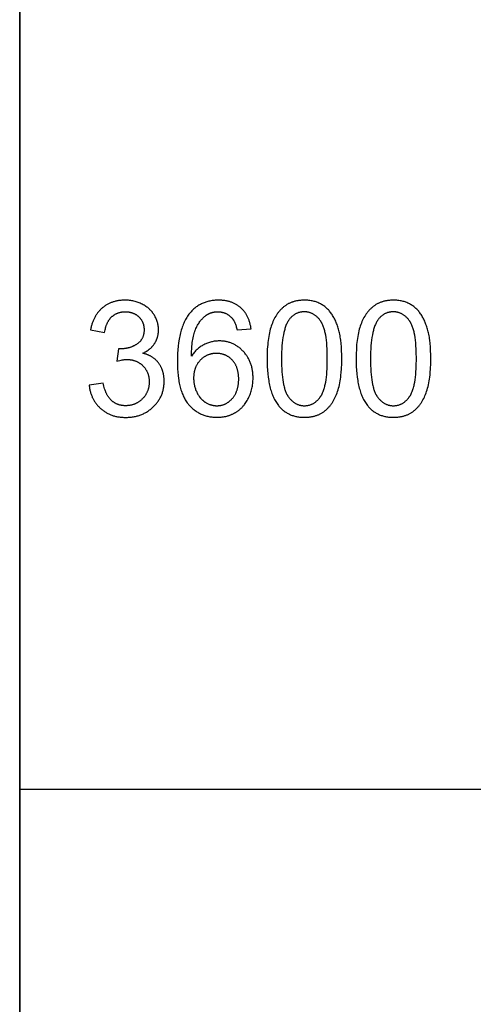
# Model space of a CAD drawing. Units: millimetres. Extents: x 0 to 59700, y 0 to 22500.
# Drawn here: x 0 to 1583, y 11250 to 14681 of the extents above; entities that cross this region are included whole.
import ezdxf

# ---------------------------------------------------------------- set-up
doc = ezdxf.new("R2010")
doc.units = ezdxf.units.MM
doc.header["$LTSCALE"] = 3
doc.header["$MEASUREMENT"] = 0
doc.layers.add('- TAB', color=4, linetype='Continuous', true_color=0x00ffff)
doc.layers.add('- TITLES', color=7, linetype='Continuous', true_color=0x7fffbf)

msp = doc.modelspace()

# ---------------------------------------------------------------- linework, layer by layer
at = {"layer": '- TAB'}
for points in [[(0, 0), (0, 22500)], [(0, 15000), (0, 12000)], [(0, 12000), (0, 9000)], [(0, 12000), (3000, 12000), (21900, 12000), (34500, 12000), (47100, 12000), (59700, 12000)]]:
    msp.add_lwpolyline(points, dxfattribs=at)
at = {"layer": '- TITLES'}
for points in [[(429.4, 13518.9), (432.7, 13520.5), (436, 13522.2), (439.1, 13523.9), (442.2, 13525.7), (445.1, 13527.6), (448, 13529.5), (450.7, 13531.6), (452, 13532.6), (453.3, 13533.6), (454.6, 13534.7), (455.8, 13535.8), (457.1, 13536.9), (458.3, 13538), (459.4, 13539.1), (460.6, 13540.3), (461.7, 13541.4), (462.8, 13542.6), (463.8, 13543.8), (464.9, 13545), (465.9, 13546.3), (466.9, 13547.5), (467.8, 13548.8), (468.8, 13550.1), (469.7, 13551.4), (470.6, 13552.7), (471.4, 13554.1), (472.2, 13555.4), (473, 13556.7), (473.8, 13558.1), (474.6, 13559.5), (475.3, 13560.9), (476, 13562.2), (476.6, 13563.6), (477.3, 13565), (477.9, 13566.5), (478.5, 13567.9), (479, 13569.3), (479.6, 13570.8), (480.1, 13572.2), (480.5, 13573.7), (481, 13575.1), (481.4, 13576.6), (481.8, 13578.1), (482.2, 13579.6), (482.5, 13581.1), (482.8, 13582.6), (483.1, 13584.2), (483.4, 13585.7), (483.6, 13587.2), (483.8, 13588.8), (484, 13590.3), (484.1, 13591.9), (484.3, 13593.5), (484.4, 13596.7), (484.5, 13599.9), (484.4, 13603.3), (484.2, 13606.7), (484, 13610), (483.6, 13613.3), (483, 13616.6), (482.4, 13619.9), (481.7, 13623.2), (480.8, 13626.4), (479.9, 13629.6), (478.8, 13632.8), (477.6, 13636), (476.3, 13639.1), (474.8, 13642.2), (473.3, 13645.3), (471.6, 13648.4), (469.9, 13651.4), (469, 13652.9), (468, 13654.4), (467, 13655.9), (466, 13657.3), (465, 13658.8), (464, 13660.2), (462.9, 13661.5), (461.8, 13662.9), (460.7, 13664.3), (459.5, 13665.6), (458.3, 13666.9), (457.1, 13668.2), (455.9, 13669.5), (454.6, 13670.7), (453.4, 13671.9), (452.1, 13673.1), (450.7, 13674.3), (449.4, 13675.5), (448, 13676.6), (446.6, 13677.8), (443.7, 13680), (440.7, 13682.1), (437.6, 13684.1), (434.4, 13686.1), (431.1, 13687.9), (427.8, 13689.7), (424.3, 13691.4), (420.8, 13693), (417.2, 13694.5), (413.7, 13695.9), (410, 13697.1), (406.4, 13698.3), (402.7, 13699.3), (398.9, 13700.3), (395.1, 13701.1), (391.3, 13701.8), (387.4, 13702.4), (383.5, 13702.9), (379.6, 13703.3), (375.6, 13703.6), (371.6, 13703.7), (367.5, 13703.8), (364.5, 13703.7), (361.6, 13703.7), (358.7, 13703.5), (355.9, 13703.3), (353, 13703.1), (350.3, 13702.8), (347.5, 13702.5), (344.7, 13702.1), (342, 13701.6), (339.4, 13701.1), (336.7, 13700.6), (334.1, 13700), (331.5, 13699.3), (329, 13698.6), (326.4, 13697.8), (323.9, 13697), (321.5, 13696.1), (319, 13695.2), (316.6, 13694.2), (314.3, 13693.2), (311.9, 13692.1), (309.6, 13690.9), (307.3, 13689.8), (305.1, 13688.5), (302.9, 13687.2), (300.7, 13685.9), (298.5, 13684.5), (296.4, 13683), (294.3, 13681.5), (292.2, 13679.9), (290.2, 13678.3), (288.2, 13676.6), (286.2, 13674.9), (284.3, 13673.2), (282.4, 13671.4), (280.5, 13669.5), (278.7, 13667.6), (277, 13665.7), (275.3, 13663.7), (273.6, 13661.7), (272, 13659.6), (270.4, 13657.5), (268.9, 13655.4), (267.4, 13653.2), (266, 13650.9), (264.6, 13648.7), (263.3, 13646.3), (262, 13644), (260.7, 13641.5), (259.5, 13639.1), (258.3, 13636.6), (257.2, 13634), (256.1, 13631.5), (255.1, 13628.8), (254.1, 13626.2), (253.2, 13623.4), (252.3, 13620.7), (251.4, 13617.9), (250.6, 13615), (249.9, 13612.2), (249.1, 13609.2), (248.5, 13606.2), (247.3, 13600.2)], [(807.3, 13604.3), (806.9, 13607.1), (806.5, 13610), (806, 13612.8), (805.4, 13615.6), (804.8, 13618.3), (804.2, 13621), (803.5, 13623.7), (802.8, 13626.3), (802, 13628.9), (801.2, 13631.4), (800.3, 13633.9), (799.4, 13636.4), (798.4, 13638.8), (797.4, 13641.2), (796.4, 13643.5), (795.3, 13645.8), (794.1, 13648.1), (792.9, 13650.3), (791.7, 13652.5), (790.4, 13654.7), (789, 13656.8), (787.7, 13658.8), (786.2, 13660.9), (784.7, 13662.8), (783.2, 13664.8), (781.6, 13666.7), (780, 13668.6), (778.3, 13670.4), (776.6, 13672.2), (774.8, 13673.9), (773, 13675.7), (771.2, 13677.3), (769.3, 13679), (767.3, 13680.5), (765.4, 13682.1), (763.4, 13683.5), (761.3, 13684.9), (759.3, 13686.3), (757.2, 13687.6), (755, 13688.9), (752.9, 13690.1), (750.7, 13691.3), (748.4, 13692.4), (746.2, 13693.4), (743.9, 13694.4), (741.6, 13695.4), (739.2, 13696.3), (736.8, 13697.2), (734.4, 13698), (731.9, 13698.7), (729.4, 13699.4), (726.9, 13700.1), (724.3, 13700.6), (721.7, 13701.2), (719.1, 13701.7), (716.4, 13702.1), (713.7, 13702.5), (711, 13702.8), (708.2, 13703.1), (705.4, 13703.4), (702.6, 13703.5), (699.7, 13703.7), (696.8, 13703.7), (693.9, 13703.8), (689.9, 13703.7), (686.1, 13703.6), (682.2, 13703.4), (678.5, 13703.1), (674.7, 13702.7), (671.1, 13702.2), (667.4, 13701.6), (663.9, 13700.9), (660.3, 13700.1), (656.9, 13699.3), (653.4, 13698.4), (650.1, 13697.3), (646.8, 13696.2), (643.5, 13695), (640.3, 13693.7), (637.1, 13692.3), (634, 13690.8), (630.9, 13689.3), (627.9, 13687.6), (624.9, 13685.9), (622, 13684), (619.1, 13682.1), (616.3, 13680.1), (613.6, 13678), (610.8, 13675.8), (608.2, 13673.5), (605.6, 13671.2), (603, 13668.7), (600.5, 13666.2), (598, 13663.5), (595.6, 13660.8), (593.3, 13658), (590.6, 13654.6), (588.1, 13651.1), (585.6, 13647.5), (583.2, 13643.8), (580.9, 13640), (578.7, 13636), (576.6, 13631.9), (574.5, 13627.7), (572.6, 13623.4), (570.7, 13618.9), (568.9, 13614.3), (567.2, 13609.6), (565.5, 13604.8), (564, 13599.8), (562.5, 13594.7), (561.2, 13589.5), (559.9, 13584.2), (558.6, 13578.7), (557.5, 13573.2), (556.5, 13567.5), (554.6, 13555.7), (553.1, 13543.4), (552, 13530.7), (551.1, 13517.4), (550.6, 13503.7), (550.5, 13489.5), (550.6, 13476.7), (551.1, 13464.5), (551.8, 13452.7), (552.9, 13441.3), (554.2, 13430.4), (555, 13425.1), (555.9, 13420), (556.8, 13414.9), (557.9, 13410), (559, 13405.2), (560.1, 13400.5), (561.4, 13395.9), (562.7, 13391.4), (564.1, 13387), (565.6, 13382.8), (567.1, 13378.7), (568.8, 13374.6), (570.5, 13370.7), (572.2, 13366.9), (574.1, 13363.3), (576, 13359.7), (578, 13356.2), (580.1, 13352.9), (582.3, 13349.7), (584.5, 13346.6), (586.8, 13343.6), (588, 13342.1), (589.2, 13340.7), (591.6, 13337.9), (594.1, 13335.3), (596.6, 13332.7), (599.2, 13330.1), (601.8, 13327.7), (604.5, 13325.4), (607.2, 13323.1), (609.9, 13321), (612.7, 13318.9), (615.6, 13316.9), (618.5, 13315), (621.4, 13313.2), (624.4, 13311.5), (627.4, 13309.9), (630.4, 13308.3), (633.5, 13306.9), (636.7, 13305.5), (639.9, 13304.2), (643.1, 13303), (646.4, 13301.9), (649.7, 13300.9), (653.1, 13300), (656.5, 13299.2), (660, 13298.4), (663.5, 13297.8), (667, 13297.2), (670.6, 13296.7), (674.3, 13296.3), (677.9, 13296), (681.7, 13295.8), (685.4, 13295.6), (689.2, 13295.6), (693.7, 13295.7), (698.1, 13295.9), (702.5, 13296.2), (706.8, 13296.7), (711, 13297.3), (715.2, 13298), (719.3, 13298.9), (723.3, 13299.9), (725.3, 13300.4), (727.3, 13301), (729.3, 13301.6), (731.2, 13302.3), (733.2, 13303), (735.1, 13303.7), (737, 13304.5), (738.9, 13305.3), (740.8, 13306.1), (742.7, 13306.9), (744.5, 13307.8), (746.4, 13308.7), (748.2, 13309.7), (750, 13310.7), (751.8, 13311.7), (753.6, 13312.8), (755.4, 13313.9), (757.1, 13315), (758.8, 13316.1), (760.5, 13317.3), (762.2, 13318.5), (763.8, 13319.7), (765.4, 13321), (767, 13322.3), (768.6, 13323.6), (770.1, 13325), (771.7, 13326.4), (773.2, 13327.8), (774.6, 13329.2), (776.1, 13330.7), (777.5, 13332.2), (778.9, 13333.7), (780.3, 13335.3), (781.7, 13336.9), (783, 13338.5), (784.3, 13340.2), (786.8, 13343.5), (789.3, 13347.1), (791.7, 13350.7), (793.9, 13354.4), (796.1, 13358.3), (798.2, 13362.3), (800.1, 13366.3), (802, 13370.4), (803.7, 13374.6), (805.3, 13378.7), (806.7, 13383), (808.1, 13387.2), (809.3, 13391.5), (810.3, 13395.9), (811.3, 13400.3), (812.1, 13404.7), (812.8, 13409.2), (813.4, 13413.7), (813.8, 13418.3), (814.1, 13422.9), (814.3, 13427.5), (814.4, 13432.2), (814.4, 13435.8), (814.3, 13439.3), (814.1, 13442.7), (813.9, 13446.2), (813.6, 13449.6), (813.2, 13452.9), (812.7, 13456.2), (812.2, 13459.5), (811.7, 13462.7), (811, 13465.9), (810.3, 13469.1), (809.5, 13472.2), (808.7, 13475.2), (807.8, 13478.3), (806.8, 13481.2), (805.8, 13484.2), (804.7, 13487.1), (803.5, 13489.9), (802.2, 13492.7), (800.9, 13495.5), (799.5, 13498.3), (798.1, 13500.9), (796.6, 13503.6), (795, 13506.2), (793.3, 13508.8), (791.6, 13511.3), (789.8, 13513.8), (788, 13516.2), (786.1, 13518.6), (784.1, 13521), (782, 13523.3), (779.9, 13525.6), (777.7, 13527.8), (775.5, 13530), (773.3, 13532), (771.1, 13534.1), (768.8, 13536), (766.5, 13537.9), (764.1, 13539.7), (761.7, 13541.4), (759.3, 13543.1), (756.9, 13544.6), (754.5, 13546.2), (752, 13547.6), (749.5, 13549), (746.9, 13550.3), (744.4, 13551.5), (741.8, 13552.7), (739.1, 13553.8), (736.5, 13554.8), (733.8, 13555.8), (731.1, 13556.6), (728.3, 13557.4), (725.6, 13558.2), (722.8, 13558.9), (720, 13559.5), (717.1, 13560), (714.2, 13560.4), (711.3, 13560.8), (708.4, 13561.1), (705.4, 13561.4), (702.4, 13561.6), (699.4, 13561.7), (696.3, 13561.7), (692.8, 13561.7), (689.3, 13561.5), (685.9, 13561.3), (682.4, 13560.9), (679, 13560.4), (675.6, 13559.9), (672.2, 13559.2), (668.9, 13558.4), (665.5, 13557.6), (662.2, 13556.6), (658.9, 13555.5), (655.6, 13554.4), (652.3, 13553.1), (649.1, 13551.7), (645.8, 13550.2), (642.6, 13548.6), (639.4, 13546.9), (636.3, 13545.1), (633.3, 13543.2), (630.3, 13541.2), (627.4, 13539.1), (624.5, 13536.9), (621.7, 13534.5), (619, 13532.1), (616.3, 13529.5), (613.7, 13526.8), (611.1, 13524.1), (608.6, 13521.2), (606.2, 13518.2), (603.8, 13515.1), (601.5, 13511.9), (599.3, 13508.5)], [(296.3, 13591.4), (297.1, 13595.9), (297.9, 13600.2), (298.9, 13604.3), (299.9, 13608.3), (300.5, 13610.3), (301.1, 13612.2), (301.7, 13614.1), (302.3, 13615.9), (303, 13617.7), (303.7, 13619.5), (304.4, 13621.2), (305.2, 13622.9), (306, 13624.6), (306.8, 13626.2), (307.6, 13627.8), (308.5, 13629.4), (309.4, 13630.9), (310.3, 13632.4), (311.2, 13633.9), (312.2, 13635.3), (313.2, 13636.7), (314.2, 13638), (315.2, 13639.4), (316.3, 13640.6), (317.4, 13641.9), (318.5, 13643.1), (319.7, 13644.3), (320.9, 13645.4), (322.1, 13646.5), (323.3, 13647.6), (324.5, 13648.6), (325.8, 13649.6), (327.1, 13650.6), (328.4, 13651.5), (329.7, 13652.4), (331, 13653.3), (332.4, 13654.1), (333.7, 13654.9), (335.1, 13655.7), (336.5, 13656.4), (338, 13657.1), (339.4, 13657.7), (340.9, 13658.3), (342.3, 13658.9), (343.8, 13659.5), (345.4, 13660), (346.9, 13660.4), (348.5, 13660.9), (350, 13661.3), (351.6, 13661.7), (353.2, 13662), (354.9, 13662.3), (356.5, 13662.6), (358.2, 13662.8), (359.9, 13663), (361.6, 13663.1), (363.3, 13663.3), (365, 13663.3), (366.8, 13663.4), (368.6, 13663.4), (370.4, 13663.4), (372.2, 13663.3), (373.9, 13663.3), (375.6, 13663.1), (377.4, 13663), (379.1, 13662.8), (380.7, 13662.6), (382.4, 13662.3), (384, 13662), (385.6, 13661.7), (387.2, 13661.3), (388.8, 13660.9), (390.3, 13660.5), (391.8, 13660), (393.3, 13659.5), (394.8, 13659), (396.3, 13658.4), (397.7, 13657.8), (399.2, 13657.2), (400.6, 13656.5), (401.9, 13655.8), (403.3, 13655), (404.6, 13654.3), (406, 13653.4), (407.3, 13652.6), (408.5, 13651.7), (409.8, 13650.8), (411, 13649.8), (412.2, 13648.9), (413.4, 13647.8), (414.6, 13646.8), (415.8, 13645.7), (416.9, 13644.6), (418, 13643.4), (419, 13642.3), (420, 13641.1), (421, 13639.9), (422, 13638.7), (422.9, 13637.5), (423.7, 13636.3), (424.6, 13635), (425.4, 13633.7), (426.2, 13632.4), (426.9, 13631.1), (427.6, 13629.8), (428.2, 13628.4), (428.9, 13627), (429.5, 13625.7), (430, 13624.2), (430.5, 13622.8), (431, 13621.4), (431.5, 13619.9), (431.9, 13618.4), (432.2, 13616.9), (432.6, 13615.4), (432.9, 13613.9), (433.2, 13612.3), (433.4, 13610.8), (433.6, 13609.2), (433.7, 13607.6), (433.9, 13606), (434, 13604.3), (434, 13602.7), (434, 13601), (434, 13598.9), (433.9, 13596.8), (433.8, 13594.7), (433.6, 13592.7), (433.4, 13590.8), (433.1, 13588.8), (432.8, 13586.9), (432.5, 13585), (432, 13583.2), (431.6, 13581.4), (431.1, 13579.6), (430.5, 13577.9), (429.9, 13576.2), (429.2, 13574.5), (428.5, 13572.9), (427.8, 13571.3), (426.9, 13569.8), (426.1, 13568.2), (425.2, 13566.8), (424.2, 13565.3), (423.2, 13563.9), (422.2, 13562.5), (421.1, 13561.1), (419.9, 13559.8), (418.7, 13558.5), (417.5, 13557.3), (416.2, 13556.1), (414.8, 13554.9), (413.4, 13553.8), (412, 13552.6), (410.5, 13551.6), (408.9, 13550.5), (407.4, 13549.5), (405.8, 13548.6), (404.2, 13547.6), (402.6, 13546.7), (400.9, 13545.8), (399.3, 13545), (397.7, 13544.2), (396, 13543.4), (394.3, 13542.6), (392.7, 13541.9), (391, 13541.2), (389.2, 13540.6), (387.5, 13539.9), (385.8, 13539.4), (384, 13538.8), (382.3, 13538.3), (380.5, 13537.8), (378.7, 13537.3), (376.9, 13536.9), (375.1, 13536.5), (373.3, 13536.1), (371.5, 13535.8), (369.6, 13535.5), (367.8, 13535.2), (365.9, 13535), (364, 13534.8), (360.2, 13534.4), (356.4, 13534.2), (352.5, 13534.2), (351.7, 13534.2), (350.9, 13534.2), (349, 13534.3), (346.9, 13534.5), (344.6, 13534.7)], [(599.3, 13508.5), (599.6, 13523.1), (600.3, 13536.8), (600.9, 13543.3), (601.5, 13549.7), (602.2, 13555.8), (603, 13561.6), (603.9, 13567.3), (604.9, 13572.8), (606.1, 13578), (607.3, 13583), (608.6, 13587.8), (610, 13592.4), (610.8, 13594.7), (611.5, 13596.8), (612.3, 13598.9), (613.2, 13601), (614.9, 13605), (616.7, 13608.8), (618.5, 13612.6), (620.5, 13616.2), (622.5, 13619.7), (624.6, 13623.1), (626.7, 13626.4), (629, 13629.5), (630.1, 13631.1), (631.3, 13632.6), (632.5, 13634), (633.7, 13635.5), (634.9, 13636.9), (636.2, 13638.2), (637.4, 13639.6), (638.7, 13640.9), (640, 13642.2), (641.4, 13643.4), (642.7, 13644.7), (644.1, 13645.9), (645.4, 13647), (646.8, 13648.2), (648.3, 13649.3), (650.8, 13651.1), (651.9, 13651.9), (653.1, 13652.7), (654.2, 13653.4), (655.4, 13654.1), (656.6, 13654.8), (657.7, 13655.4), (658.9, 13656.1), (660.1, 13656.7), (661.3, 13657.2), (662.6, 13657.8), (663.8, 13658.3), (665, 13658.8), (666.3, 13659.3), (667.6, 13659.7), (668.9, 13660.1), (670.2, 13660.5), (671.5, 13660.9), (672.8, 13661.3), (674.1, 13661.6), (675.4, 13661.9), (676.8, 13662.1), (678.1, 13662.4), (679.5, 13662.6), (680.9, 13662.8), (682.3, 13663), (683.7, 13663.1), (685.1, 13663.2), (686.5, 13663.3), (688, 13663.4), (689.4, 13663.4), (690.9, 13663.4), (692.7, 13663.4), (694.5, 13663.3), (696.3, 13663.2), (698, 13663.1), (699.8, 13662.9), (701.5, 13662.7), (703.2, 13662.4), (704.9, 13662.1), (706.6, 13661.8), (708.2, 13661.4), (709.8, 13660.9), (711.5, 13660.5), (713.1, 13660), (714.6, 13659.4), (716.2, 13658.8), (717.7, 13658.2), (719.3, 13657.5), (720.8, 13656.8), (722.3, 13656), (723.7, 13655.2), (725.2, 13654.4), (726.6, 13653.5), (728, 13652.6), (729.4, 13651.6), (730.8, 13650.6), (732.2, 13649.6), (733.5, 13648.5), (734.8, 13647.3), (736.1, 13646.2), (737.4, 13645), (738.7, 13643.7), (740, 13642.4), (740.7, 13641.6), (741.4, 13640.7), (742.2, 13639.8), (742.9, 13638.9), (743.6, 13637.9), (744.3, 13637), (744.9, 13635.9), (745.6, 13634.9), (746.3, 13633.8), (746.9, 13632.7), (747.6, 13631.6), (748.2, 13630.4), (749.4, 13627.9), (750.6, 13625.4), (751.7, 13622.7), (752.8, 13619.9), (753.9, 13617), (754.9, 13613.9), (755.9, 13610.7), (756.8, 13607.4), (757.7, 13604), (758.5, 13600.4)], [(247.3, 13600.2), (296.3, 13591.4)], [(758.5, 13600.4), (807.3, 13604.3)], [(344.6, 13534.7), (339.1, 13491.6)], [(242.3, 13407.9), (242.7, 13404.8), (243.1, 13401.8), (243.5, 13398.7), (244, 13395.7), (244.6, 13392.8), (245.2, 13389.9), (245.9, 13387), (246.7, 13384.1), (247.5, 13381.3), (248.3, 13378.6), (249.2, 13375.8), (250.2, 13373.1), (251.3, 13370.4), (252.4, 13367.8), (253.5, 13365.2), (254.7, 13362.7), (256, 13360.1), (257.3, 13357.7), (258.7, 13355.2), (260.1, 13352.8), (261.6, 13350.4), (263.2, 13348.1), (264.8, 13345.8), (266.5, 13343.5), (268.2, 13341.3), (270, 13339.1), (271.9, 13336.9), (273.8, 13334.8), (275.8, 13332.7), (277.8, 13330.7), (279.9, 13328.7), (282, 13326.7), (284.2, 13324.7), (286.4, 13322.9), (288.7, 13321.1), (291, 13319.3), (293.3, 13317.6), (295.7, 13316), (298.1, 13314.5), (300.5, 13313), (303, 13311.5), (305.5, 13310.1), (308, 13308.8), (310.6, 13307.6), (313.2, 13306.4), (315.9, 13305.2), (318.5, 13304.2), (321.2, 13303.2), (324, 13302.2), (326.8, 13301.3), (329.6, 13300.5), (332.4, 13299.7), (335.3, 13299), (338.3, 13298.4), (341.2, 13297.8), (344.2, 13297.3), (347.2, 13296.8), (350.3, 13296.4), (353.4, 13296.1), (356.5, 13295.8), (359.7, 13295.6), (362.9, 13295.4), (366.1, 13295.4), (369.4, 13295.3), (373, 13295.4), (376.6, 13295.5), (380.2, 13295.6), (383.7, 13295.9), (387.1, 13296.2), (390.6, 13296.6), (394, 13297.1), (397.3, 13297.6), (400.6, 13298.2), (403.9, 13298.9), (407.1, 13299.6), (410.3, 13300.4), (413.5, 13301.3), (416.6, 13302.3), (419.7, 13303.3), (422.7, 13304.4), (425.7, 13305.6), (428.7, 13306.8), (431.6, 13308.2), (434.5, 13309.5), (437.3, 13311), (440.1, 13312.5), (442.9, 13314.1), (445.6, 13315.8), (448.3, 13317.5), (450.9, 13319.4), (453.5, 13321.2), (456.1, 13323.2), (458.6, 13325.2), (461.1, 13327.3), (463.5, 13329.5), (465.9, 13331.7), (468.3, 13334), (470.6, 13336.3), (472.7, 13338.7), (474.9, 13341.1), (476.9, 13343.5), (478.9, 13345.9), (480.8, 13348.4), (482.6, 13350.9), (484.4, 13353.5), (486.1, 13356), (487.7, 13358.6), (489.2, 13361.3), (490.6, 13363.9), (492, 13366.6), (493.3, 13369.4), (494.6, 13372.1), (495.7, 13374.9), (496.8, 13377.7), (497.8, 13380.6), (498.7, 13383.5), (499.6, 13386.4), (500.4, 13389.3), (501.1, 13392.3), (501.7, 13395.3), (502.3, 13398.3), (502.8, 13401.4), (503.2, 13404.5), (503.5, 13407.6), (503.8, 13410.8), (504, 13414), (504.1, 13417.2), (504.1, 13420.5), (504, 13425.3), (503.8, 13430), (503.6, 13432.3), (503.4, 13434.5), (503.2, 13436.8), (502.9, 13439), (502.5, 13441.2), (502.2, 13443.4), (501.8, 13445.6), (501.3, 13447.7), (500.9, 13449.8), (500.3, 13451.9), (499.8, 13453.9), (499.2, 13456), (498.6, 13458), (497.9, 13459.9), (497.2, 13461.9), (496.4, 13463.8), (495.6, 13465.7), (494.8, 13467.6), (494, 13469.4), (493.1, 13471.3), (492.1, 13473.1), (491.1, 13474.8), (490.1, 13476.6), (489.1, 13478.3), (488, 13480), (486.8, 13481.7), (485.7, 13483.3), (484.5, 13485), (483.2, 13486.6), (482, 13488.1), (480.6, 13489.6), (479.3, 13491.1), (477.9, 13492.6), (476.6, 13494), (475.1, 13495.4), (473.7, 13496.7), (472.2, 13498.1), (470.7, 13499.3), (469.1, 13500.6), (467.5, 13501.8), (465.9, 13503), (464.3, 13504.1), (462.6, 13505.3), (460.9, 13506.3), (459.1, 13507.4), (457.4, 13508.4), (455.6, 13509.4), (453.8, 13510.3), (451.9, 13511.2), (450, 13512.1), (448.1, 13512.9), (446.1, 13513.7), (444.1, 13514.5), (442.1, 13515.2), (440.1, 13515.9), (438, 13516.6), (435.9, 13517.2), (433.8, 13517.8), (431.6, 13518.4), (429.4, 13518.9)], [(339.1, 13491.6), (344.2, 13492.9), (349.1, 13494), (353.7, 13495), (358.2, 13495.7), (362.4, 13496.3), (364.4, 13496.6), (366.4, 13496.8), (368.3, 13496.9), (370.2, 13497), (372, 13497.1), (373.8, 13497.1), (375.9, 13497.1), (378, 13497), (380.1, 13496.9), (382.1, 13496.7), (384.1, 13496.6), (386.1, 13496.3), (388.1, 13496), (390.1, 13495.7), (392, 13495.4), (393.9, 13494.9), (395.8, 13494.5), (397.6, 13494), (399.5, 13493.5), (401.3, 13492.9), (403.1, 13492.3), (404.9, 13491.6), (406.6, 13490.9), (408.3, 13490.1), (410, 13489.4), (411.7, 13488.5), (413.3, 13487.6), (415, 13486.7), (416.6, 13485.8), (418.1, 13484.7), (419.7, 13483.7), (421.2, 13482.6), (422.7, 13481.5), (424.2, 13480.3), (425.7, 13479.1), (427.1, 13477.8), (428.5, 13476.5), (429.9, 13475.1), (431.3, 13473.8), (432.6, 13472.4), (433.9, 13470.9), (435.1, 13469.5), (436.3, 13468), (437.4, 13466.5), (438.5, 13465), (439.6, 13463.4), (440.6, 13461.9), (441.6, 13460.3), (442.5, 13458.7), (443.4, 13457), (444.2, 13455.4), (445, 13453.7), (445.8, 13452), (446.5, 13450.2), (447.2, 13448.5), (447.8, 13446.7), (448.4, 13444.9), (448.9, 13443.1), (449.4, 13441.2), (449.9, 13439.4), (450.3, 13437.5), (450.6, 13435.5), (451, 13433.6), (451.2, 13431.6), (451.5, 13429.7), (451.7, 13427.7), (451.8, 13425.6), (451.9, 13423.6), (452, 13421.5), (452, 13419.4), (452, 13417.2), (451.9, 13415), (451.8, 13412.8), (451.6, 13410.7), (451.4, 13408.6), (451.2, 13406.5), (450.9, 13404.4), (450.5, 13402.4), (450.1, 13400.4), (449.7, 13398.3), (449.2, 13396.4), (448.7, 13394.4), (448.1, 13392.5), (447.5, 13390.6), (446.8, 13388.7), (446.1, 13386.8), (445.3, 13385), (444.5, 13383.1), (443.6, 13381.3), (442.7, 13379.5), (441.7, 13377.8), (440.7, 13376.1), (439.7, 13374.3), (438.6, 13372.7), (437.5, 13371), (436.3, 13369.3), (435, 13367.7), (433.8, 13366.1), (432.4, 13364.5), (431.1, 13363), (429.6, 13361.5), (428.2, 13359.9), (426.7, 13358.5), (425.1, 13357), (423.6, 13355.7), (422, 13354.3), (420.4, 13353), (418.8, 13351.8), (417.2, 13350.6), (415.6, 13349.4), (413.9, 13348.3), (412.2, 13347.3), (410.5, 13346.3), (408.8, 13345.3), (407, 13344.4), (405.2, 13343.5), (403.4, 13342.7), (401.6, 13341.9), (399.8, 13341.2), (397.9, 13340.5), (396, 13339.9), (394.1, 13339.3), (392.2, 13338.8), (390.3, 13338.3), (388.3, 13337.8), (386.3, 13337.4), (384.3, 13337.1), (382.3, 13336.8), (380.2, 13336.5), (378.2, 13336.3), (376.1, 13336.2), (374, 13336), (371.8, 13336), (369.7, 13335.9), (367.9, 13336), (366.1, 13336), (364.3, 13336.1), (362.5, 13336.2), (360.8, 13336.4), (359, 13336.6), (357.3, 13336.8), (355.6, 13337.1), (354, 13337.4), (352.3, 13337.7), (350.7, 13338.1), (349, 13338.5), (347.4, 13339), (345.8, 13339.5), (344.3, 13340), (342.7, 13340.5), (341.2, 13341.1), (339.7, 13341.8), (338.2, 13342.4), (336.7, 13343.1), (335.2, 13343.9), (333.7, 13344.6), (332.3, 13345.5), (330.9, 13346.3), (329.5, 13347.2), (328.1, 13348.1), (326.8, 13349.1), (325.4, 13350), (324.1, 13351.1), (322.8, 13352.1), (321.5, 13353.2), (320.2, 13354.4), (318.9, 13355.5), (317.7, 13356.7), (316.5, 13358), (315.3, 13359.3), (314.1, 13360.7), (313, 13362.1), (311.9, 13363.5), (310.8, 13365), (309.7, 13366.5), (308.7, 13368.1), (307.6, 13369.8), (306.6, 13371.4), (305.6, 13373.2), (304.7, 13374.9), (303.8, 13376.7), (302.8, 13378.6), (302, 13380.5), (301.1, 13382.4), (300.2, 13384.4), (299.4, 13386.5), (297.9, 13390.7), (296.4, 13395.1), (295, 13399.7), (293.7, 13404.4), (292.5, 13409.4), (291.4, 13414.5)], [(291.4, 13414.5), (242.3, 13407.9)]]:
    msp.add_lwpolyline(points, dxfattribs=at)
for points in [[(863.2, 13499.5), (863.4, 13485.7), (863.8, 13472.4), (864.6, 13459.5), (865.7, 13447.2), (867.1, 13435.3), (868.8, 13423.9), (869.7, 13418.4), (870.8, 13413), (871.9, 13407.8), (873.1, 13402.6), (874.4, 13397.6), (875.7, 13392.7), (877.1, 13387.9), (878.6, 13383.3), (880.2, 13378.8), (881.9, 13374.3), (883.6, 13370.1), (885.4, 13365.9), (887.3, 13361.9), (889.3, 13358), (891.3, 13354.2), (893.5, 13350.5), (895.7, 13346.9), (897.9, 13343.5), (900.3, 13340.2), (902.7, 13337), (904.8, 13334.5), (907, 13332), (909.1, 13329.6), (911.4, 13327.3), (913.7, 13325.1), (916, 13323), (918.4, 13320.9), (920.8, 13318.9), (923.3, 13317), (925.8, 13315.2), (928.4, 13313.4), (931, 13311.8), (933.6, 13310.2), (936.4, 13308.7), (939.1, 13307.3), (941.9, 13306), (944.8, 13304.7), (947.7, 13303.5), (950.7, 13302.4), (953.7, 13301.4), (956.7, 13300.5), (959.8, 13299.6), (963, 13298.9), (966.2, 13298.2), (969.4, 13297.6), (972.7, 13297.1), (976.1, 13296.6), (979.5, 13296.2), (982.9, 13296), (986.4, 13295.8), (989.9, 13295.6), (993.5, 13295.6), (999, 13295.7), (1001.6, 13295.8), (1004.3, 13296), (1006.9, 13296.2), (1009.5, 13296.4), (1012, 13296.7), (1014.5, 13297.1), (1017, 13297.5), (1019.5, 13297.9), (1021.9, 13298.4), (1024.3, 13298.9), (1026.7, 13299.5), (1029.1, 13300.1), (1031.4, 13300.8), (1033.7, 13301.5), (1035.9, 13302.2), (1038.1, 13303.1), (1040.3, 13303.9), (1042.5, 13304.8), (1044.6, 13305.8), (1046.7, 13306.7), (1048.8, 13307.8), (1050.9, 13308.9), (1052.9, 13310), (1054.9, 13311.2), (1056.8, 13312.4), (1058.8, 13313.7), (1060.7, 13315), (1062.5, 13316.3), (1064.4, 13317.7), (1066.2, 13319.2), (1068, 13320.7), (1069.7, 13322.2), (1071.5, 13323.8), (1073.2, 13325.4), (1074.8, 13327), (1076.5, 13328.7), (1078.1, 13330.4), (1079.7, 13332.2), (1081.2, 13334), (1082.8, 13335.8), (1084.3, 13337.7), (1085.8, 13339.6), (1087.2, 13341.6), (1088.6, 13343.6), (1090, 13345.6), (1091.4, 13347.7), (1092.7, 13349.8), (1094, 13351.9), (1096.6, 13356.3), (1099, 13360.9), (1101.3, 13365.6), (1103.5, 13370.5), (1105.6, 13375.5), (1107.6, 13380.7), (1109.4, 13386), (1111.2, 13391.5), (1112.8, 13397.2), (1114.3, 13403.1), (1115.7, 13409.3), (1117, 13415.6), (1118.2, 13422.2), (1119.3, 13429), (1120.3, 13436), (1121.1, 13443.2), (1121.8, 13450.6), (1123, 13466.1), (1123.6, 13482.4), (1123.9, 13499.5), (1123.7, 13514), (1123.3, 13527.7), (1122.6, 13540.7), (1121.6, 13552.9), (1120.4, 13564.3), (1119.6, 13569.7), (1118.8, 13575), (1117.9, 13580), (1117, 13584.9), (1116, 13589.6), (1114.9, 13594), (1112.5, 13602.6), (1111.3, 13606.8), (1109.9, 13610.9), (1108.6, 13614.9), (1107.2, 13618.8), (1105.7, 13622.6), (1104.2, 13626.4), (1102.6, 13630.1), (1101, 13633.7), (1099.3, 13637.2), (1097.5, 13640.6), (1095.7, 13643.9), (1093.9, 13647.2), (1092, 13650.4), (1090.1, 13653.5), (1088, 13656.5), (1086, 13659.4), (1083.8, 13662.2), (1081.6, 13665), (1079.3, 13667.6), (1077, 13670.2), (1074.6, 13672.6), (1072.1, 13675), (1069.6, 13677.3), (1067, 13679.5), (1064.3, 13681.6), (1061.6, 13683.6), (1058.8, 13685.6), (1055.9, 13687.4), (1053, 13689.2), (1050, 13690.8), (1046.9, 13692.4), (1043.8, 13693.9), (1040.6, 13695.2), (1037.3, 13696.5), (1034, 13697.7), (1030.7, 13698.7), (1027.2, 13699.7), (1023.7, 13700.5), (1020.2, 13701.3), (1016.6, 13702), (1012.9, 13702.5), (1009.1, 13703), (1005.3, 13703.3), (1001.5, 13703.6), (997.5, 13703.7), (993.5, 13703.8), (988.1, 13703.7), (985.5, 13703.6), (982.9, 13703.4), (980.3, 13703.2), (977.7, 13702.9), (975.2, 13702.7), (972.7, 13702.3), (970.2, 13701.9), (967.7, 13701.5), (965.3, 13701), (962.9, 13700.5), (960.5, 13699.9), (958.2, 13699.3), (955.9, 13698.6), (953.6, 13697.9), (951.4, 13697.2), (949.2, 13696.4), (947, 13695.5), (944.8, 13694.6), (942.7, 13693.7), (940.6, 13692.7), (938.5, 13691.7), (936.5, 13690.6), (934.4, 13689.5), (932.5, 13688.3), (930.5, 13687.1), (928.6, 13685.8), (926.7, 13684.5), (924.8, 13683.2), (923, 13681.8), (921.1, 13680.3), (919.4, 13678.8), (917.6, 13677.3), (915.9, 13675.8), (914.2, 13674.2), (912.5, 13672.5), (910.9, 13670.8), (909.2, 13669.1), (907.6, 13667.4), (906.1, 13665.6), (904.5, 13663.7), (903, 13661.9), (901.6, 13660), (900.1, 13658), (898.7, 13656), (897.3, 13654), (895.9, 13651.9), (894.6, 13649.8), (893.3, 13647.7), (890.7, 13643.3), (888.3, 13638.7), (886, 13634), (883.8, 13629.2), (881.7, 13624.2), (879.7, 13619), (877.8, 13613.7), (876, 13608.1), (874.4, 13602.4), (872.8, 13596.5), (871.4, 13590.3), (870.1, 13583.9), (868.9, 13577.4), (867.8, 13570.5), (866.8, 13563.5), (866, 13556.3), (865.3, 13548.8), (864.1, 13533.3), (863.4, 13516.8)], [(1173.8, 13499.5), (1173.9, 13485.7), (1174.4, 13472.4), (1175.2, 13459.5), (1176.2, 13447.2), (1177.6, 13435.3), (1179.3, 13423.9), (1180.3, 13418.4), (1181.3, 13413), (1182.5, 13407.8), (1183.7, 13402.6), (1184.9, 13397.6), (1186.3, 13392.7), (1187.7, 13387.9), (1189.2, 13383.3), (1190.8, 13378.8), (1192.5, 13374.3), (1194.2, 13370.1), (1196, 13365.9), (1197.9, 13361.9), (1199.9, 13358), (1201.9, 13354.2), (1204, 13350.5), (1206.2, 13346.9), (1208.5, 13343.5), (1210.9, 13340.2), (1213.3, 13337), (1215.4, 13334.5), (1217.5, 13332), (1219.7, 13329.6), (1221.9, 13327.3), (1224.2, 13325.1), (1226.5, 13323), (1228.9, 13320.9), (1231.4, 13318.9), (1233.8, 13317), (1236.3, 13315.2), (1238.9, 13313.4), (1241.5, 13311.8), (1244.2, 13310.2), (1246.9, 13308.7), (1249.7, 13307.3), (1252.5, 13306), (1255.4, 13304.7), (1258.3, 13303.5), (1261.2, 13302.4), (1264.2, 13301.4), (1267.3, 13300.5), (1270.4, 13299.6), (1273.5, 13298.9), (1276.7, 13298.2), (1280, 13297.6), (1283.3, 13297.1), (1286.6, 13296.6), (1290, 13296.2), (1293.5, 13296), (1297, 13295.8), (1300.5, 13295.6), (1304.1, 13295.6), (1309.5, 13295.7), (1312.2, 13295.8), (1314.8, 13296), (1317.4, 13296.2), (1320, 13296.4), (1322.6, 13296.7), (1325.1, 13297.1), (1327.6, 13297.5), (1330.1, 13297.9), (1332.5, 13298.4), (1334.9, 13298.9), (1337.3, 13299.5), (1339.6, 13300.1), (1341.9, 13300.8), (1344.2, 13301.5), (1346.5, 13302.2), (1348.7, 13303.1), (1350.9, 13303.9), (1353.1, 13304.8), (1355.2, 13305.8), (1357.3, 13306.7), (1359.4, 13307.8), (1361.4, 13308.9), (1363.5, 13310), (1365.4, 13311.2), (1367.4, 13312.4), (1369.3, 13313.7), (1371.2, 13315), (1373.1, 13316.3), (1375, 13317.7), (1376.8, 13319.2), (1378.6, 13320.7), (1380.3, 13322.2), (1382, 13323.8), (1383.7, 13325.4), (1385.4, 13327), (1387.1, 13328.7), (1388.7, 13330.4), (1390.3, 13332.2), (1391.8, 13334), (1393.3, 13335.8), (1394.9, 13337.7), (1396.3, 13339.6), (1397.8, 13341.6), (1399.2, 13343.6), (1400.6, 13345.6), (1402, 13347.7), (1403.3, 13349.8), (1404.6, 13351.9), (1407.1, 13356.3), (1409.6, 13360.9), (1411.9, 13365.6), (1414.1, 13370.5), (1416.1, 13375.5), (1418.1, 13380.7), (1420, 13386), (1421.7, 13391.5), (1423.4, 13397.2), (1424.9, 13403.1), (1426.3, 13409.3), (1427.6, 13415.6), (1428.8, 13422.2), (1429.9, 13429), (1430.8, 13436), (1431.7, 13443.2), (1432.4, 13450.6), (1433.5, 13466.1), (1434.2, 13482.4), (1434.4, 13499.5), (1434.3, 13514), (1433.9, 13527.7), (1433.2, 13540.7), (1432.2, 13552.9), (1430.9, 13564.3), (1430.2, 13569.7), (1429.4, 13575), (1428.5, 13580), (1427.5, 13584.9), (1426.5, 13589.6), (1425.4, 13594), (1423.1, 13602.6), (1421.8, 13606.8), (1420.5, 13610.9), (1419.1, 13614.9), (1417.7, 13618.8), (1416.3, 13622.6), (1414.7, 13626.4), (1413.2, 13630.1), (1411.5, 13633.7), (1409.8, 13637.2), (1408.1, 13640.6), (1406.3, 13643.9), (1404.5, 13647.2), (1402.6, 13650.4), (1400.6, 13653.5), (1398.6, 13656.5), (1396.5, 13659.4), (1394.4, 13662.2), (1392.2, 13665), (1389.9, 13667.6), (1387.6, 13670.2), (1385.2, 13672.6), (1382.7, 13675), (1380.2, 13677.3), (1377.6, 13679.5), (1374.9, 13681.6), (1372.1, 13683.6), (1369.3, 13685.6), (1366.5, 13687.4), (1363.5, 13689.2), (1360.5, 13690.8), (1357.5, 13692.4), (1354.4, 13693.9), (1351.2, 13695.2), (1347.9, 13696.5), (1344.6, 13697.7), (1341.2, 13698.7), (1337.8, 13699.7), (1334.3, 13700.5), (1330.7, 13701.3), (1327.1, 13702), (1323.4, 13702.5), (1319.7, 13703), (1315.9, 13703.3), (1312, 13703.6), (1308.1, 13703.7), (1304.1, 13703.8), (1298.7, 13703.7), (1296.1, 13703.6), (1293.4, 13703.4), (1290.8, 13703.2), (1288.3, 13702.9), (1285.7, 13702.7), (1283.2, 13702.3), (1280.7, 13701.9), (1278.3, 13701.5), (1275.9, 13701), (1273.5, 13700.5), (1271.1, 13699.9), (1268.8, 13699.3), (1266.5, 13698.6), (1264.2, 13697.9), (1261.9, 13697.2), (1259.7, 13696.4), (1257.5, 13695.5), (1255.4, 13694.6), (1253.2, 13693.7), (1251.1, 13692.7), (1249.1, 13691.7), (1247, 13690.6), (1245, 13689.5), (1243, 13688.3), (1241.1, 13687.1), (1239.1, 13685.8), (1237.2, 13684.5), (1235.4, 13683.2), (1233.5, 13681.8), (1231.7, 13680.3), (1229.9, 13678.8), (1228.2, 13677.3), (1226.4, 13675.8), (1224.7, 13674.2), (1223.1, 13672.5), (1221.4, 13670.8), (1219.8, 13669.1), (1218.2, 13667.4), (1216.6, 13665.6), (1215.1, 13663.7), (1213.6, 13661.9), (1212.1, 13660), (1210.7, 13658), (1209.3, 13656), (1207.9, 13654), (1206.5, 13651.9), (1205.1, 13649.8), (1203.8, 13647.7), (1201.3, 13643.3), (1198.9, 13638.7), (1196.5, 13634), (1194.3, 13629.2), (1192.2, 13624.2), (1190.2, 13619), (1188.4, 13613.7), (1186.6, 13608.1), (1184.9, 13602.4), (1183.4, 13596.5), (1182, 13590.3), (1180.7, 13583.9), (1179.5, 13577.4), (1178.4, 13570.5), (1177.4, 13563.5), (1176.6, 13556.3), (1175.8, 13548.8), (1174.7, 13533.3), (1174, 13516.8)], [(913.6, 13499.5), (914, 13476), (914.5, 13464.9), (915.1, 13454.4), (915.9, 13444.5), (916.9, 13435), (918.1, 13426), (919.4, 13417.6), (920.9, 13409.6), (921.8, 13405.9), (922.6, 13402.2), (923.6, 13398.7), (924.5, 13395.3), (925.5, 13392.1), (926.6, 13388.9), (927.7, 13385.9), (928.9, 13383.1), (930, 13380.3), (931.3, 13377.7), (931.9, 13376.4), (932.6, 13375.2), (933.2, 13374), (933.9, 13372.9), (934.6, 13371.7), (935.3, 13370.6), (936, 13369.6), (936.7, 13368.5), (938.1, 13366.5), (939.6, 13364.6), (941.1, 13362.7), (942.6, 13360.9), (944.1, 13359.1), (945.7, 13357.5), (947.3, 13355.8), (948.9, 13354.3), (950.5, 13352.8), (952.1, 13351.3), (953.8, 13350), (955.5, 13348.7), (957.2, 13347.4), (958.9, 13346.3), (960.7, 13345.1), (962.4, 13344.1), (964.2, 13343.1), (966, 13342.2), (967.8, 13341.3), (969.7, 13340.5), (971.6, 13339.8), (973.5, 13339.1), (975.4, 13338.5), (977.3, 13338), (979.3, 13337.5), (981.2, 13337.1), (983.2, 13336.7), (985.3, 13336.5), (987.3, 13336.2), (989.4, 13336.1), (991.4, 13336), (993.5, 13335.9), (995.6, 13336), (997.7, 13336.1), (999.8, 13336.2), (1001.8, 13336.5), (1003.8, 13336.7), (1005.8, 13337.1), (1007.8, 13337.5), (1009.8, 13338), (1011.7, 13338.5), (1013.6, 13339.1), (1015.5, 13339.8), (1017.4, 13340.5), (1019.2, 13341.3), (1021.1, 13342.2), (1022.9, 13343.1), (1024.7, 13344.1), (1026.4, 13345.2), (1028.2, 13346.3), (1029.9, 13347.5), (1031.6, 13348.7), (1033.3, 13350), (1034.9, 13351.4), (1036.6, 13352.9), (1038.2, 13354.4), (1039.8, 13355.9), (1041.4, 13357.5), (1042.9, 13359.2), (1044.5, 13361), (1046, 13362.8), (1047.5, 13364.7), (1048.9, 13366.7), (1050.4, 13368.7), (1051.1, 13369.7), (1051.8, 13370.8), (1052.5, 13371.9), (1053.2, 13373), (1053.8, 13374.2), (1054.5, 13375.4), (1055.2, 13376.6), (1055.8, 13377.9), (1057, 13380.5), (1058.2, 13383.2), (1059.4, 13386.1), (1060.5, 13389.1), (1061.5, 13392.2), (1062.5, 13395.5), (1063.5, 13398.9), (1064.4, 13402.4), (1065.3, 13406.1), (1066.1, 13409.8), (1067.7, 13417.7), (1069, 13426.2), (1070.2, 13435.1), (1071.2, 13444.6), (1072, 13454.6), (1072.6, 13465), (1073.1, 13476), (1073.4, 13499.5), (1073.1, 13523.2), (1072.6, 13534.2), (1072, 13544.8), (1071.2, 13554.8), (1070.2, 13564.3), (1069, 13573.2), (1067.7, 13581.7), (1066.1, 13589.6), (1065.3, 13593.4), (1064.4, 13597), (1063.5, 13600.6), (1062.5, 13603.9), (1061.5, 13607.2), (1060.5, 13610.3), (1059.4, 13613.3), (1058.2, 13616.2), (1057, 13618.9), (1055.8, 13621.6), (1055.2, 13622.8), (1054.5, 13624), (1053.8, 13625.2), (1053.2, 13626.4), (1052.5, 13627.5), (1051.8, 13628.6), (1051.1, 13629.7), (1050.4, 13630.7), (1048.9, 13632.7), (1047.5, 13634.6), (1046, 13636.5), (1044.4, 13638.3), (1042.9, 13640), (1041.3, 13641.7), (1039.8, 13643.3), (1038.2, 13644.9), (1036.5, 13646.4), (1034.9, 13647.8), (1033.2, 13649.2), (1031.5, 13650.5), (1029.8, 13651.7), (1028.1, 13652.9), (1026.3, 13654), (1024.5, 13655), (1022.7, 13656), (1020.9, 13656.9), (1019, 13657.8), (1017.2, 13658.6), (1015.3, 13659.3), (1013.4, 13660), (1011.4, 13660.6), (1009.5, 13661.1), (1007.5, 13661.6), (1005.5, 13662), (1003.4, 13662.4), (1001.4, 13662.6), (999.3, 13662.9), (997.2, 13663), (995.1, 13663.1), (993, 13663.1), (990.9, 13663.1), (988.8, 13663), (986.8, 13662.9), (984.8, 13662.7), (982.8, 13662.4), (980.8, 13662.1), (978.9, 13661.8), (976.9, 13661.4), (975, 13660.9), (973.2, 13660.3), (971.4, 13659.8), (969.5, 13659.1), (967.8, 13658.4), (966, 13657.7), (964.3, 13656.9), (962.6, 13656), (960.9, 13655.1), (959.3, 13654.1), (957.6, 13653.1), (956.1, 13652), (954.5, 13650.8), (952.9, 13649.6), (951.4, 13648.4), (949.9, 13647), (948.5, 13645.7), (947, 13644.2), (945.6, 13642.8), (944.3, 13641.2), (942.9, 13639.6), (941.6, 13638), (940.3, 13636.3), (939, 13634.5), (938.2, 13633.4), (937.4, 13632.2), (936.7, 13631), (935.9, 13629.7), (934.5, 13627.1), (933.1, 13624.4), (931.7, 13621.6), (930.4, 13618.6), (929.1, 13615.6), (927.9, 13612.4), (926.7, 13609.1), (925.6, 13605.6), (924.6, 13602.1), (923.5, 13598.4), (922.6, 13594.6), (921.7, 13590.7), (920, 13582.5), (918.5, 13573.8), (917.2, 13564.7), (916.1, 13555), (915.2, 13544.9), (914.5, 13534.3), (914, 13523.2), (913.7, 13511.6)], [(1224.2, 13499.5), (1224.6, 13476), (1225, 13464.9), (1225.7, 13454.4), (1226.5, 13444.5), (1227.5, 13435), (1228.6, 13426), (1230, 13417.6), (1231.5, 13409.6), (1232.3, 13405.9), (1233.2, 13402.2), (1234.1, 13398.7), (1235.1, 13395.3), (1236.1, 13392.1), (1237.2, 13388.9), (1238.3, 13385.9), (1239.4, 13383.1), (1240.6, 13380.3), (1241.9, 13377.7), (1242.5, 13376.4), (1243.1, 13375.2), (1243.8, 13374), (1244.5, 13372.9), (1245.1, 13371.7), (1245.8, 13370.6), (1246.5, 13369.6), (1247.3, 13368.5), (1248.7, 13366.5), (1250.2, 13364.6), (1251.7, 13362.7), (1253.2, 13360.9), (1254.7, 13359.1), (1256.3, 13357.5), (1257.8, 13355.8), (1259.4, 13354.3), (1261.1, 13352.8), (1262.7, 13351.3), (1264.4, 13350), (1266, 13348.7), (1267.7, 13347.4), (1269.5, 13346.3), (1271.2, 13345.1), (1273, 13344.1), (1274.8, 13343.1), (1276.6, 13342.2), (1278.4, 13341.3), (1280.3, 13340.5), (1282.1, 13339.8), (1284, 13339.1), (1285.9, 13338.5), (1287.9, 13338), (1289.8, 13337.5), (1291.8, 13337.1), (1293.8, 13336.7), (1295.8, 13336.5), (1297.9, 13336.2), (1299.9, 13336.1), (1302, 13336), (1304.1, 13335.9), (1306.2, 13336), (1308.3, 13336.1), (1310.3, 13336.2), (1312.4, 13336.5), (1314.4, 13336.7), (1316.4, 13337.1), (1318.4, 13337.5), (1320.3, 13338), (1322.3, 13338.5), (1324.2, 13339.1), (1326.1, 13339.8), (1327.9, 13340.5), (1329.8, 13341.3), (1331.6, 13342.2), (1333.4, 13343.1), (1335.2, 13344.1), (1337, 13345.2), (1338.7, 13346.3), (1340.5, 13347.5), (1342.2, 13348.7), (1343.8, 13350), (1345.5, 13351.4), (1347.1, 13352.9), (1348.8, 13354.4), (1350.4, 13355.9), (1351.9, 13357.5), (1353.5, 13359.2), (1355, 13361), (1356.5, 13362.8), (1358, 13364.7), (1359.5, 13366.7), (1361, 13368.7), (1361.7, 13369.7), (1362.4, 13370.8), (1363.1, 13371.9), (1363.7, 13373), (1364.4, 13374.2), (1365.1, 13375.4), (1365.7, 13376.6), (1366.4, 13377.9), (1367.6, 13380.5), (1368.8, 13383.2), (1369.9, 13386.1), (1371, 13389.1), (1372.1, 13392.2), (1373.1, 13395.5), (1374.1, 13398.9), (1375, 13402.4), (1375.9, 13406.1), (1376.7, 13409.8), (1378.2, 13417.7), (1379.6, 13426.2), (1380.8, 13435.1), (1381.7, 13444.6), (1382.6, 13454.6), (1383.2, 13465), (1383.6, 13476), (1384, 13499.5), (1383.6, 13523.2), (1383.2, 13534.2), (1382.6, 13544.8), (1381.7, 13554.8), (1380.8, 13564.3), (1379.6, 13573.2), (1378.2, 13581.7), (1376.7, 13589.6), (1375.9, 13593.4), (1375, 13597), (1374.1, 13600.6), (1373.1, 13603.9), (1372.1, 13607.2), (1371, 13610.3), (1369.9, 13613.3), (1368.8, 13616.2), (1367.6, 13618.9), (1366.4, 13621.6), (1365.7, 13622.8), (1365.1, 13624), (1364.4, 13625.2), (1363.7, 13626.4), (1363.1, 13627.5), (1362.4, 13628.6), (1361.7, 13629.7), (1361, 13630.7), (1359.5, 13632.7), (1358, 13634.6), (1356.5, 13636.5), (1355, 13638.3), (1353.5, 13640), (1351.9, 13641.7), (1350.3, 13643.3), (1348.7, 13644.9), (1347.1, 13646.4), (1345.4, 13647.8), (1343.8, 13649.2), (1342.1, 13650.5), (1340.4, 13651.7), (1338.6, 13652.9), (1336.9, 13654), (1335.1, 13655), (1333.3, 13656), (1331.5, 13656.9), (1329.6, 13657.8), (1327.7, 13658.6), (1325.8, 13659.3), (1323.9, 13660), (1322, 13660.6), (1320, 13661.1), (1318, 13661.6), (1316, 13662), (1314, 13662.4), (1312, 13662.6), (1309.9, 13662.9), (1307.8, 13663), (1305.7, 13663.1), (1303.6, 13663.1), (1301.5, 13663.1), (1299.4, 13663), (1297.3, 13662.9), (1295.3, 13662.7), (1293.3, 13662.4), (1291.4, 13662.1), (1289.4, 13661.8), (1287.5, 13661.4), (1285.6, 13660.9), (1283.8, 13660.3), (1281.9, 13659.8), (1280.1, 13659.1), (1278.3, 13658.4), (1276.6, 13657.7), (1274.9, 13656.9), (1273.2, 13656), (1271.5, 13655.1), (1269.8, 13654.1), (1268.2, 13653.1), (1266.6, 13652), (1265.1, 13650.8), (1263.5, 13649.6), (1262, 13648.4), (1260.5, 13647), (1259, 13645.7), (1257.6, 13644.2), (1256.2, 13642.8), (1254.8, 13641.2), (1253.5, 13639.6), (1252.1, 13638), (1250.8, 13636.3), (1249.6, 13634.5), (1248.8, 13633.4), (1248, 13632.2), (1247.2, 13631), (1246.5, 13629.7), (1245, 13627.1), (1243.6, 13624.4), (1242.3, 13621.6), (1241, 13618.6), (1239.7, 13615.6), (1238.5, 13612.4), (1237.3, 13609.1), (1236.2, 13605.6), (1235.1, 13602.1), (1234.1, 13598.4), (1233.1, 13594.6), (1232.2, 13590.7), (1230.5, 13582.5), (1229.1, 13573.8), (1227.8, 13564.7), (1226.7, 13555), (1225.8, 13544.9), (1225.1, 13534.3), (1224.6, 13523.2), (1224.3, 13511.6)], [(606.9, 13431.9), (606.9, 13428.8), (607.1, 13425.6), (607.3, 13422.5), (607.6, 13419.4), (607.9, 13416.3), (608.4, 13413.2), (609, 13410.2), (609.6, 13407.1), (610.3, 13404.1), (611.1, 13401.1), (612, 13398.1), (613, 13395.1), (614, 13392.2), (615.1, 13389.2), (616.4, 13386.3), (617.7, 13383.4), (619, 13380.5), (620.5, 13377.8), (622, 13375.1), (623.6, 13372.5), (625.2, 13370), (626.1, 13368.8), (627, 13367.6), (627.8, 13366.4), (628.7, 13365.2), (629.7, 13364.1), (630.6, 13363), (631.5, 13361.9), (632.5, 13360.8), (633.5, 13359.8), (634.5, 13358.7), (635.5, 13357.7), (636.5, 13356.7), (637.6, 13355.8), (638.7, 13354.8), (639.7, 13353.9), (640.8, 13353), (642, 13352.1), (643.1, 13351.3), (644.2, 13350.5), (645.4, 13349.6), (646.6, 13348.9), (647.8, 13348.1), (650.2, 13346.6), (652.7, 13345.2), (655.1, 13344), (657.6, 13342.8), (660.1, 13341.7), (662.6, 13340.7), (663.8, 13340.2), (665.1, 13339.8), (666.4, 13339.4), (667.6, 13339), (668.9, 13338.6), (670.2, 13338.3), (671.5, 13337.9), (672.7, 13337.7), (674, 13337.4), (675.3, 13337.1), (676.6, 13336.9), (677.9, 13336.7), (679.2, 13336.5), (680.5, 13336.4), (681.8, 13336.2), (683.1, 13336.1), (684.5, 13336.1), (685.8, 13336), (687.1, 13336), (688.4, 13335.9), (690.4, 13336), (692.3, 13336), (694.2, 13336.2), (696.1, 13336.3), (697.9, 13336.6), (699.8, 13336.8), (701.6, 13337.1), (703.4, 13337.5), (705.2, 13337.9), (707, 13338.4), (708.8, 13338.9), (710.5, 13339.5), (712.2, 13340.1), (714, 13340.7), (715.6, 13341.5), (717.3, 13342.2), (719, 13343), (720.6, 13343.9), (722.3, 13344.8), (723.9, 13345.7), (725.5, 13346.8), (727, 13347.8), (728.6, 13348.9), (730.1, 13350.1), (731.7, 13351.3), (733.2, 13352.5), (734.7, 13353.8), (736.1, 13355.2), (737.6, 13356.5), (739, 13358), (740.5, 13359.5), (741.9, 13361), (743.2, 13362.6), (744.6, 13364.2), (745.9, 13365.9), (747.1, 13367.6), (748.3, 13369.3), (749.5, 13371.1), (750.6, 13372.9), (751.6, 13374.7), (752.7, 13376.6), (753.7, 13378.5), (754.6, 13380.4), (755.5, 13382.4), (756.3, 13384.4), (757.1, 13386.4), (757.9, 13388.5), (758.6, 13390.6), (759.3, 13392.8), (759.9, 13394.9), (760.5, 13397.2), (761.1, 13399.4), (761.6, 13401.7), (762, 13404), (762.5, 13406.4), (762.8, 13408.8), (763.2, 13411.2), (763.4, 13413.7), (763.7, 13416.2), (763.9, 13418.7), (764, 13421.3), (764.1, 13423.9), (764.2, 13429.2), (764.1, 13434.3), (764, 13436.8), (763.9, 13439.3), (763.7, 13441.7), (763.4, 13444.1), (763.2, 13446.5), (762.8, 13448.8), (762.5, 13451.1), (762.1, 13453.4), (761.6, 13455.6), (761.1, 13457.8), (760.6, 13460), (760, 13462.1), (759.4, 13464.2), (758.7, 13466.2), (758, 13468.3), (757.2, 13470.3), (756.4, 13472.2), (755.6, 13474.1), (754.7, 13476), (753.8, 13477.9), (752.8, 13479.7), (751.8, 13481.5), (750.7, 13483.2), (749.6, 13484.9), (748.5, 13486.6), (747.3, 13488.3), (746.1, 13489.9), (744.8, 13491.5), (743.5, 13493), (742.1, 13494.5), (740.7, 13496), (739.3, 13497.4), (737.9, 13498.8), (736.4, 13500.1), (735, 13501.4), (733.5, 13502.6), (731.9, 13503.8), (730.4, 13504.9), (728.8, 13506), (727.2, 13507.1), (725.6, 13508.1), (724, 13509), (722.3, 13509.9), (720.6, 13510.8), (718.9, 13511.6), (717.2, 13512.4), (715.4, 13513.1), (713.7, 13513.8), (711.9, 13514.4), (710.1, 13515), (708.2, 13515.5), (706.4, 13516), (704.5, 13516.5), (702.6, 13516.9), (700.6, 13517.2), (698.7, 13517.5), (696.7, 13517.8), (694.7, 13518), (692.7, 13518.2), (690.7, 13518.3), (688.6, 13518.3), (686.5, 13518.4), (684.4, 13518.3), (682.4, 13518.3), (680.4, 13518.2), (678.4, 13518), (676.4, 13517.8), (674.4, 13517.5), (672.4, 13517.2), (670.5, 13516.9), (668.6, 13516.5), (666.7, 13516), (664.8, 13515.5), (663, 13515), (661.2, 13514.4), (659.3, 13513.8), (657.5, 13513.1), (655.8, 13512.4), (654, 13511.6), (652.3, 13510.8), (650.6, 13509.9), (648.9, 13509), (647.2, 13508.1), (645.5, 13507.1), (643.9, 13506), (642.3, 13504.9), (640.7, 13503.8), (639.1, 13502.6), (637.6, 13501.4), (636, 13500.1), (634.5, 13498.8), (633, 13497.4), (631.5, 13496), (630.1, 13494.5), (628.6, 13493), (627.3, 13491.5), (625.9, 13489.9), (624.6, 13488.3), (623.4, 13486.7), (622.2, 13485), (621, 13483.4), (619.9, 13481.6), (618.9, 13479.9), (617.9, 13478.1), (616.9, 13476.3), (615.9, 13474.5), (615.1, 13472.7), (614.2, 13470.8), (613.4, 13468.9), (612.7, 13466.9), (612, 13465), (611.3, 13463), (610.7, 13460.9), (610.2, 13458.9), (609.6, 13456.8), (609.2, 13454.7), (608.7, 13452.5), (608.3, 13450.4), (608, 13448.2), (607.7, 13445.9), (607.5, 13443.7), (607.3, 13441.4), (607.1, 13439.1), (607, 13436.7), (606.9, 13434.3)]]:
    msp.add_lwpolyline(points, close=True, dxfattribs=at)

doc.saveas('drawing.dxf')
